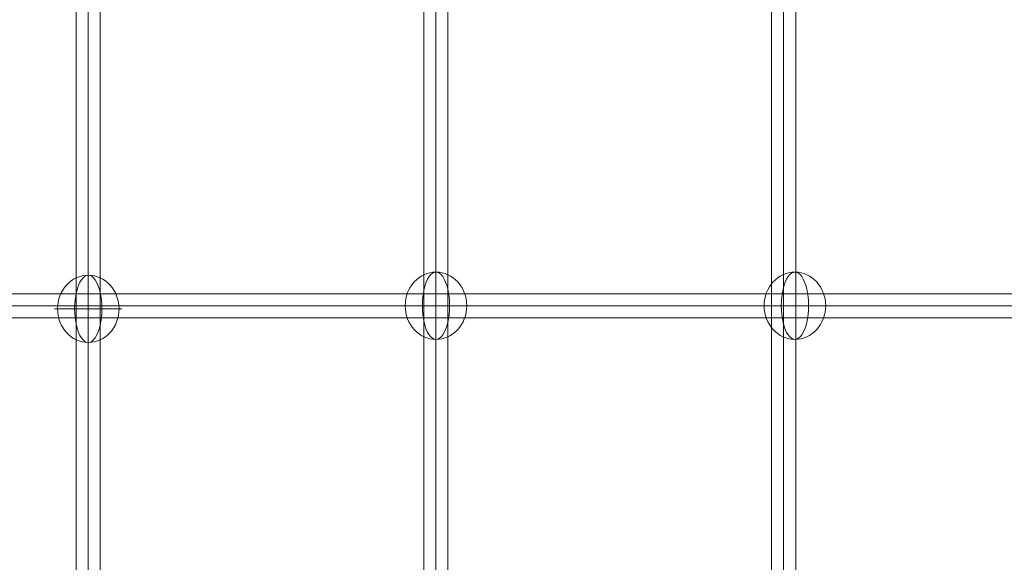
# Model space of a CAD drawing. Units: millimetres. Extents: x -285 to 13140, y -3821 to 6904.
# Drawn here: x 2301 to 3038, y -721 to -316 of the extents above; entities that cross this region are included whole.
import ezdxf

# ---------------------------------------------------------------- set-up
doc = ezdxf.new("R2010")
doc.units = ezdxf.units.MM
doc.header["$MEASUREMENT"] = 0
doc.linetypes.add('DGN Style 2', pattern=[132.135887, 79.281532, -52.854355])
for name, color, linetype, lineweight in [('Level 15', 7, 'Continuous', 0), ('Level 61', 7, 'Continuous', 0), ('themes2 - Level 26', 7, 'Continuous', 0), ('themes2 - Level 27', 7, 'Continuous', 0)]:
    doc.layers.add(name, color=color, linetype=linetype, lineweight=lineweight)

# ---------------------------------------------------------------- blocks, each defined once
blk = doc.blocks.new('From Smart Solid_390')
at = {"layer": 'themes2 - Level 27', "color": 40, "linetype": 'Continuous', "lineweight": 0}
for p, q in [((0, 810.14), (0, -810.14)), ((-9, 808.43), (-9, -808.45)), ((0, 806.72), (0, -806.75)), ((9, 808.43), (9, -808.45))]:
    blk.add_line(p, q, dxfattribs=at)
blk = doc.blocks.new('From Smart Solid_391')
at = {"layer": 'themes2 - Level 27', "color": 40, "linetype": 'Continuous', "lineweight": 0}
for p, q in [((-9, 807.32), (-9, -807.33)), ((0, 808.61), (0, -808.61)), ((0, 806.04), (0, -806.06)), ((9, 807.32), (9, -807.33))]:
    blk.add_line(p, q, dxfattribs=at)
blk = doc.blocks.new('From Smart Solid_392')
at = {"layer": 'themes2 - Level 27', "color": 40, "linetype": 'Continuous', "lineweight": 0}
for p, q in [((-9, 806.32), (-9, -806.32)), ((0, 807.18), (0, -807.18)), ((0, 805.46), (0, -805.47)), ((9, 806.32), (9, -806.32))]:
    blk.add_line(p, q, dxfattribs=at)
blk = doc.blocks.new('From Smart Solid_397')
at = {"layer": 'themes2 - Level 27', "color": 40, "linetype": 'Continuous', "lineweight": 0}
for p, q in [((808.31, 9), (-808.31, 9)), ((809.59, 0), (-809.59, 0)), ((807.03, 0), (-807.02, 0)), ((808.31, -9), (-808.31, -9))]:
    blk.add_line(p, q, dxfattribs=at)
blk = doc.blocks.new('From Smart Solid_891')
at = {"layer": 'themes2 - Level 26', "color": 253, "linetype": 'Continuous', "lineweight": 13}
for p, q in [((10.19, 0), (-25.16, 0)), ((-10.19, 0), (25.16, 0))]:
    blk.add_line(p, q, dxfattribs=at)
blk.add_ellipse((0, 0), major_axis=(0, 25.16), ratio=0.914321, dxfattribs=at)
at = {"layer": 'themes2 - Level 26', "color": 253, "linetype": 'Continuous', "lineweight": 13, "extrusion": (0, 0, -1)}
blk.add_ellipse((0, 0), major_axis=(0, 25.16), ratio=0.40499, start_param=4.712389, end_param=7.853982, dxfattribs=at)
at = {"layer": 'themes2 - Level 26', "color": 253, "linetype": 'Continuous', "lineweight": 13}
blk.add_ellipse((0, 0), major_axis=(0, -25.16), ratio=0.40499, start_param=4.712389, end_param=7.853982, dxfattribs=at)
blk = doc.blocks.new('From Smart Solid_892')
at = {"layer": 'themes2 - Level 26', "color": 253, "linetype": 'Continuous', "lineweight": 13}
for p, q in [((10.19, 0), (-25.16, 0)), ((-10.19, 0), (25.16, 0))]:
    blk.add_line(p, q, dxfattribs=at)
blk.add_ellipse((0, 0), major_axis=(0, 25.16), ratio=0.914321, dxfattribs=at)
at = {"layer": 'themes2 - Level 26', "color": 253, "linetype": 'Continuous', "lineweight": 13, "extrusion": (0, 0, -1)}
blk.add_ellipse((0, 0), major_axis=(0, 25.16), ratio=0.40499, start_param=4.712389, end_param=7.853982, dxfattribs=at)
at = {"layer": 'themes2 - Level 26', "color": 253, "linetype": 'Continuous', "lineweight": 13}
blk.add_ellipse((0, 0), major_axis=(0, -25.16), ratio=0.40499, start_param=4.712389, end_param=7.853982, dxfattribs=at)
blk = doc.blocks.new('From Smart Solid_893')
at = {"layer": 'themes2 - Level 26', "color": 253, "linetype": 'Continuous', "lineweight": 13}
for p, q in [((10.19, 0), (-25.16, 0)), ((-10.19, 0), (25.16, 0))]:
    blk.add_line(p, q, dxfattribs=at)
blk.add_ellipse((0, 0), major_axis=(0, 25.16), ratio=0.914321, dxfattribs=at)
at = {"layer": 'themes2 - Level 26', "color": 253, "linetype": 'Continuous', "lineweight": 13, "extrusion": (0, 0, -1)}
blk.add_ellipse((0, 0), major_axis=(0, 25.16), ratio=0.40499, start_param=4.712389, end_param=7.853982, dxfattribs=at)
at = {"layer": 'themes2 - Level 26', "color": 253, "linetype": 'Continuous', "lineweight": 13}
blk.add_ellipse((0, 0), major_axis=(0, -25.16), ratio=0.40499, start_param=4.712389, end_param=7.853982, dxfattribs=at)
blk = doc.blocks.new('themes2')
at = {"layer": 'themes2 - Level 26', "color": 253, "linetype": 'Continuous', "lineweight": 13}
for name, p in [('From Smart Solid_893', (2352.5, -531.74)), ('From Smart Solid_892', (2612.5, -529.44)), ('From Smart Solid_891', (2880.94, -529.44))]:
    blk.add_blockref(name, p, dxfattribs=at)
at = {"layer": 'themes2 - Level 27', "color": 40, "linetype": 'Continuous', "lineweight": 0}
for name, p in [('From Smart Solid_391', (2612.5, -145.77)), ('From Smart Solid_390', (2872.5, -146.06)), ('From Smart Solid_392', (2352.5, -146.86)), ('From Smart Solid_397', (2991.57, -529.44))]:
    blk.add_blockref(name, p, dxfattribs=at)

msp = doc.modelspace()

# ---------------------------------------------------------------- linework, layer by layer
at = {"layer": 'Level 15', "color": 7, "linetype": 'DGN Style 2', "lineweight": 13}
msp.add_rational_spline([(2662.11, 5476.99), (2393, 5090.59), (2393, 4619.72), (2393, 4373.87), (2393, 4128.03), (2326, 3906.33), (2326, 3674.72), (2326, 3311.29), (2326, 2947.86), (2164.5, 2947.86), (2003, 2947.86), (-97, 2947.86), (-97, 847.86), (-97, -142.78), (-97, -1133.42), (-97, -3233.42), (2003, -3233.42), (2985.5, -3233.42), (3968, -3233.42), (5883.84, -3233.42), (6059.19, -1325.62), (6899.1, -1244.78), (7449.57, -605.28), (9028.98, -605.28), (10608.38, -605.28), (12608.38, -605.28), (12608.38, 894.72), (12608.38, 1274.72), (12608.38, 1654.72), (12608.38, 3154.72), (10608.38, 3154.72), (9800.17, 3154.72), (8991.95, 3154.72), (9285.5, 3447.72), (9285.5, 3862.48), (9285.5, 4109.91), (9285.5, 4357.35), (9285.5, 5357.35), (8285.5, 5357.35), (8206.73, 5357.35), (8127.96, 5357.35), (7680.75, 5857.35), (7009.93, 5857.35), (6511.01, 5857.34), (6012.1, 5857.34), (5594.5, 6708.17), (4646.7, 6708.17), (4403, 6708.17), (4159.3, 6708.17), (2994.25, 6708.17), (2690.8, 5583.34), (2676.46, 5530.16), (2662.11, 5476.99)], [1, 0.954094892366, 1, 1, 1, 0.989253036325, 1, 1, 1, 1, 1, 0.707106781187, 1, 1, 1, 0.707106781187, 1, 1, 1, 0.738756987916, 1, 0.927897726443, 1, 1, 1, 0.707106781138, 1, 1, 1, 0.707106781138, 1, 1, 1, 0.923701879528, 1, 1, 1, 0.707106781187, 1, 1, 1, 0.912870929175, 1, 1, 1, 0.848707320326, 1, 1, 1, 0.79387104691, 1, 1, 1], degree=2, knots=[0, 0, 0, 0.04, 0.04, 0.08, 0.08, 0.12, 0.12, 0.14, 0.14, 0.16, 0.16, 0.2, 0.2, 0.24, 0.24, 0.28, 0.28, 0.32, 0.32, 0.36, 0.36, 0.4, 0.4, 0.44, 0.44, 0.48, 0.48, 0.52, 0.52, 0.56, 0.56, 0.6, 0.6, 0.64, 0.64, 0.68, 0.68, 0.72, 0.72, 0.76, 0.76, 0.8, 0.8, 0.84, 0.84, 0.88, 0.88, 0.92, 0.92, 0.96, 0.96, 1, 1, 1], dxfattribs=at)

# ---------------------------------------------------------------- block references
at = {"layer": 'Level 61', "color": 7, "linetype": 'Continuous', "lineweight": 0}
msp.add_blockref('themes2', (0, 0), dxfattribs=at)

doc.saveas('drawing.dxf')
